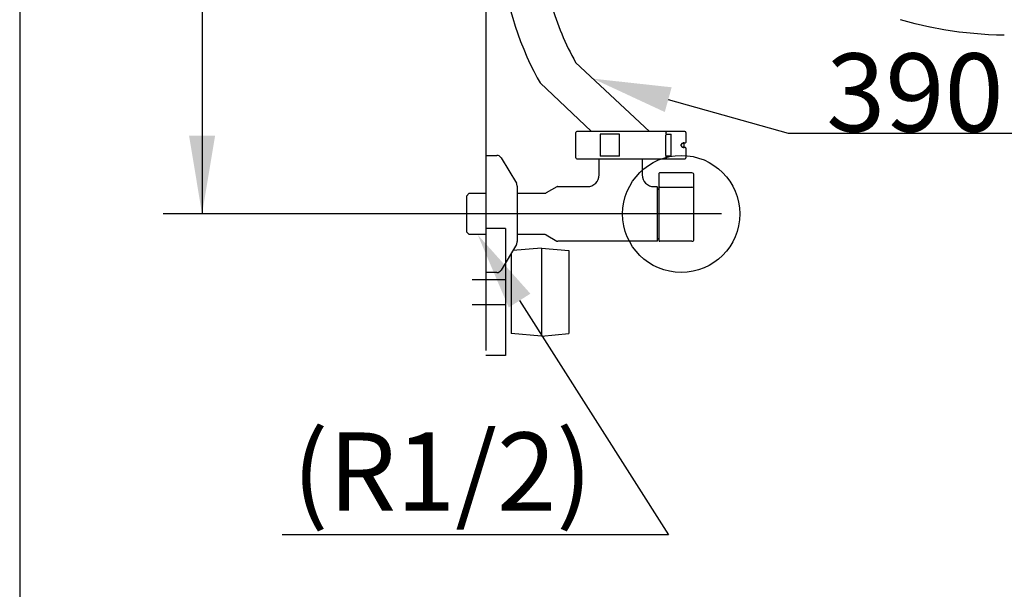
# Model space of a CAD drawing. Units: millimetres. Extents: x 7 to 203, y 5 to 291.
# Drawn here: x 7 to 57, y 187 to 216 of the extents above; entities that cross this region are included whole.
import ezdxf
from ezdxf import colors
from ezdxf.entities.mleader import LeaderData, LeaderLine
from ezdxf.enums import TextEntityAlignment as Align
from ezdxf.lldxf.tags import DXFTag
from ezdxf.math import Vec2, Vec3

# ---------------------------------------------------------------- set-up
doc = ezdxf.new("R2010")
doc.units = ezdxf.units.MM
for name, color, linetype in [('BLKDRA', 7, 'Continuous'), ('CENTER', 7, 'Continuous'), ('Layer3', 7, 'Continuous'), ('Standard', 7, 'Continuous')]:
    doc.layers.add(name, color=color, linetype=linetype)
doc.styles.add('SEACAD_Arial', font='arial.ttf')
tags = doc.linetypes.add('CENTER2', pattern=[28.575, 19.05, -3.175, 3.175, -3.175]).pattern_tags.tags
tags[10:11] = [DXFTag(74, 4), DXFTag(75, 0), DXFTag(340, '0'), DXFTag(46, 0.0), DXFTag(50, 0.0), DXFTag(44, 0.0), DXFTag(45, 0.0)]
tags[8:9] = [DXFTag(74, 4), DXFTag(75, 0), DXFTag(340, '0'), DXFTag(46, 0.0), DXFTag(50, 0.0), DXFTag(44, 0.0), DXFTag(45, 0.0)]
tags[6:7] = [DXFTag(74, 4), DXFTag(75, 0), DXFTag(340, '0'), DXFTag(46, 0.0), DXFTag(50, 0.0), DXFTag(44, 0.0), DXFTag(45, 0.0)]
tags[4:5] = [DXFTag(74, 4), DXFTag(75, 0), DXFTag(340, '0'), DXFTag(46, 0.0), DXFTag(50, 0.0), DXFTag(44, 0.0), DXFTag(45, 0.0)]
tags = doc.linetypes.add('HIDDEN2', pattern=[4.7625, 3.175, -1.5875]).pattern_tags.tags
tags[6:7] = [DXFTag(74, 4), DXFTag(75, 0), DXFTag(340, '0'), DXFTag(46, 0.0), DXFTag(50, 0.0), DXFTag(44, 0.0), DXFTag(45, 0.0)]
tags[4:5] = [DXFTag(74, 4), DXFTag(75, 0), DXFTag(340, '0'), DXFTag(46, 0.0), DXFTag(50, 0.0), DXFTag(44, 0.0), DXFTag(45, 0.0)]
tags = doc.linetypes.add('PHANTOM2', pattern=[31.75, 15.875, -3.175, 3.175, -3.175, 3.175, -3.175]).pattern_tags.tags
tags[14:15] = [DXFTag(74, 4), DXFTag(75, 0), DXFTag(340, '0'), DXFTag(46, 0.0), DXFTag(50, 0.0), DXFTag(44, 0.0), DXFTag(45, 0.0)]
tags[12:13] = [DXFTag(74, 4), DXFTag(75, 0), DXFTag(340, '0'), DXFTag(46, 0.0), DXFTag(50, 0.0), DXFTag(44, 0.0), DXFTag(45, 0.0)]
tags[10:11] = [DXFTag(74, 4), DXFTag(75, 0), DXFTag(340, '0'), DXFTag(46, 0.0), DXFTag(50, 0.0), DXFTag(44, 0.0), DXFTag(45, 0.0)]
tags[8:9] = [DXFTag(74, 4), DXFTag(75, 0), DXFTag(340, '0'), DXFTag(46, 0.0), DXFTag(50, 0.0), DXFTag(44, 0.0), DXFTag(45, 0.0)]
tags[6:7] = [DXFTag(74, 4), DXFTag(75, 0), DXFTag(340, '0'), DXFTag(46, 0.0), DXFTag(50, 0.0), DXFTag(44, 0.0), DXFTag(45, 0.0)]
tags[4:5] = [DXFTag(74, 4), DXFTag(75, 0), DXFTag(340, '0'), DXFTag(46, 0.0), DXFTag(50, 0.0), DXFTag(44, 0.0), DXFTag(45, 0.0)]
doc.dimstyles.get("Standard").update_dxf_attribs({"dimtxt": 0.18, "dimasz": 0.18, "dimexe": 0.18, "dimexo": 0.0625, "dimgap": 0.09, "dimtad": 0, "dimtih": 1, "dimtoh": 1, "dimdec": 4, "dimzin": 0, "dimdsep": 46, "dimtxsty": 'Standard', "dimcen": 0.09, "dimadec": 0, "dimazin": 0, "dimtfac": 1, "dimtdec": 4, "dimtofl": 0, "dimtmove": 0, "dimatfit": 3, "dimfxl": 0, "dimtolj": 1, "dimtzin": 0, "dimarcsym": 0})

# ---------------------------------------------------------------- blocks, each defined once
blk = doc.blocks.new('SE')
at = {"color": 7, "linetype": 'Continuous'}
for p, q in [((40.529, 209.998), (40.54, 210.002)), ((40.54, 210.002), (40.547, 210.003)), ((40.547, 210.003), (40.55, 210.004)), ((40.55, 210.004), (40.551, 210.004)), ((40.551, 210.004), (40.551, 210.004))]:
    blk.add_line(p, q, dxfattribs=at)
blk = doc.blocks.new('SE17')
at = {"color": 7, "linetype": 'Continuous'}
for p, q in [((31.285, 219.646), (31.288, 219.471)), ((31.288, 219.471), (31.306, 219.112)), ((31.306, 219.112), (31.341, 218.744)), ((31.341, 218.744), (31.391, 218.369)), ((31.391, 218.369), (31.455, 217.985)), ((31.455, 217.985), (31.533, 217.596)), ((31.533, 217.596), (31.624, 217.201)), ((31.624, 217.201), (31.727, 216.803)), ((31.727, 216.803), (31.842, 216.403)), ((31.842, 216.403), (31.968, 216.002)), ((31.968, 216.002), (32.104, 215.603)), ((32.104, 215.603), (32.25, 215.208)), ((32.25, 215.208), (32.406, 214.818)), ((32.406, 214.818), (32.569, 214.434)), ((32.569, 214.434), (32.74, 214.06)), ((32.74, 214.06), (32.919, 213.697)), ((32.919, 213.697), (33.103, 213.346)), ((33.103, 213.346), (33.244, 213.095))]:
    blk.add_line(p, q, dxfattribs=at)
blk = doc.blocks.new('SE52')
at = {"color": 7, "linetype": 'Continuous'}
for p, q in [((53.915, 215.809), (53.219, 215.941)), ((54.69, 215.693), (53.915, 215.809))]:
    blk.add_line(p, q, dxfattribs=at)
blk = doc.blocks.new('DMBLK64')
at = {"layer": 'Layer3', "linetype": 'Continuous'}
for points in [[(15.272, 230.384), (16.605, 230.384), (15.938, 234.384)], [(15.272, 210.384), (15.938, 206.384), (16.605, 210.384)]]:
    blk.add_hatch(color=7, dxfattribs=at).paths.add_polyline_path(points)
at = {"layer": 'Layer3', "color": 7, "linetype": 'Continuous'}
for p, q in [((31.971, 234.384), (13.938, 234.384)), ((15.938, 234.384), (15.938, 223.784)), ((15.938, 216.984), (15.938, 206.384)), ((28.123, 206.384), (13.938, 206.384))]:
    blk.add_line(p, q, dxfattribs=at)
at = {"layer": 'Layer3', "color": 7, "linetype": 'Continuous', "style": 'SEACAD_Arial'}
for s, p in [('(', (9.417, 222.384)), (')', (20.634, 222.384)), ('280', (11.243, 222.384))]:
    blk.add_text(s, height=4, dxfattribs=at).set_placement(p, align=Align.TOP_LEFT)

msp = doc.modelspace()

# ---------------------------------------------------------------- linework, layer by layer
at = {"color": 7, "linetype": 'Continuous'}
for p, q in [((52.06745, 216.22193), (51.69578, 216.32953)), ((52.45077, 216.11978), (52.06745, 216.22193)), ((52.82344, 216.02887), (52.45077, 216.11978)), ((53.19857, 215.94553), (52.82344, 216.02887)), ((53.21867, 215.94129), (53.19857, 215.94553)), ((54.70148, 215.69138), (54.69045, 215.69279)), ((56.20699, 215.55968), (54.70148, 215.69138)), ((56.61132, 215.54409), (56.20699, 215.55966)), ((57.01454, 215.53443), (56.61132, 215.5441)), ((38.84761, 210.60356), (35.06438, 214.141)), ((33.2437, 213.09451), (35.87141, 210.60356)), ((35.07319, 209.25356), (35.07319, 210.55356)), ((38.40529, 210.60356), (35.12319, 210.60356)), ((36.31991, 210.47356), (36.31991, 209.33356)), ((37.305, 210.47356), (36.31991, 210.47356)), ((37.30086, 210.58111), (37.29929, 210.58384)), ((37.305, 209.33356), (37.305, 210.47356)), ((39.7113, 210.60356), (38.40529, 210.60356)), ((39.68521, 209.38356), (39.68521, 210.42356)), ((39.69236, 210.55356), (39.69236, 210.47356)), ((39.69236, 210.47356), (39.96288, 210.47356)), ((40.03101, 210.60356), (39.7113, 210.60356)), ((39.72426, 210.45356), (39.71521, 210.45356)), ((39.76235, 210.45356), (39.72426, 210.45356)), ((39.91767, 210.45356), (39.76235, 210.45356)), ((39.96288, 210.45356), (39.91767, 210.45356)), ((39.96288, 209.33356), (39.96288, 210.47356)), ((40.09914, 210.60356), (40.03101, 210.60356)), ((40.66507, 210.60356), (40.09914, 210.60356)), ((40.71507, 210.55356), (40.71507, 210.04856)), ((40.47478, 209.86965), (40.47478, 209.93748)), ((40.56041, 210.00356), (40.55077, 210.00356)), ((40.55077, 209.80356), (40.56041, 209.80356)), ((40.56041, 210.00356), (40.57861, 210.00356)), ((40.56041, 209.80356), (40.57861, 209.80356)), ((40.60791, 209.97427), (40.60791, 209.83286)), ((40.61453, 210.02856), (40.67983, 210.02856)), ((40.67983, 209.77856), (40.61453, 209.77856)), ((40.67983, 210.02856), (40.69507, 210.02856)), ((40.69507, 209.77856), (40.67983, 209.77856)), ((40.71507, 209.75856), (40.71507, 209.25356)), ((30.47237, 209.38356), (31.03083, 209.38356)), ((30.47237, 209.38356), (30.47237, 203.38356)), ((31.2452, 209.26219), (32.02962, 207.95482)), ((35.19251, 209.37289), (35.19408, 209.37017)), ((37.305, 209.33356), (36.31991, 209.33356)), ((39.69236, 209.33356), (39.69236, 209.25356)), ((39.69236, 209.33356), (39.96288, 209.33356)), ((39.71521, 209.35356), (39.72426, 209.35356)), ((39.72426, 209.35356), (39.76235, 209.35356)), ((39.76235, 209.35356), (39.91767, 209.35356)), ((39.91767, 209.35356), (39.96288, 209.35356)), ((35.12319, 209.20356), (38.40529, 209.20356)), ((36.27237, 208.38107), (36.27237, 209.20356)), ((38.40529, 209.20356), (39.7113, 209.20356)), ((38.47237, 209.20356), (38.47237, 208.38317)), ((39.7113, 209.20356), (40.03101, 209.20356)), ((40.03101, 209.20356), (40.09914, 209.20356)), ((40.09914, 209.20356), (40.66507, 209.20356)), ((38.47208, 208.38317), (38.47158, 208.38252)), ((39.32237, 208.43521), (39.32237, 208.38581)), ((39.32237, 208.38581), (39.32237, 207.84444)), ((41.02237, 208.4852), (39.37237, 208.4852)), ((41.12237, 207.84384), (41.12237, 208.38521)), ((32.07237, 207.80047), (32.07237, 204.96666)), ((34.09917, 207.77017), (33.55668, 207.45696)), ((34.14917, 207.78356), (35.67342, 207.78356)), ((39.06985, 207.78206), (39.07027, 207.78231)), ((39.07027, 207.78356), (39.23237, 207.78356)), ((39.23237, 207.78356), (39.26237, 207.75356)), ((39.26237, 206.38356), (39.26237, 207.75356)), ((39.32237, 207.84444), (39.32237, 207.69996)), ((41.12237, 207.65121), (41.12237, 207.84384)), ((29.47237, 207.29356), (29.62237, 207.44356)), ((29.47237, 207.29356), (29.47237, 205.47356)), ((29.62237, 207.44356), (30.47237, 207.44356)), ((32.07237, 207.44356), (33.50668, 207.44356)), ((39.29237, 207.65856), (39.32237, 207.65856)), ((39.32237, 207.69996), (39.32237, 205.03356)), ((41.12237, 205.08356), (41.12237, 207.65121)), ((39.26237, 205.01356), (39.26237, 206.38356)), ((29.62237, 205.32356), (29.47237, 205.47356)), ((30.47237, 205.32356), (29.62237, 205.32356)), ((33.50668, 205.32356), (32.07237, 205.32356)), ((33.55668, 205.31017), (34.09917, 204.99696)), ((32.02962, 204.81231), (31.2452, 203.50494)), ((39.23237, 204.98356), (34.14917, 204.98356)), ((39.26237, 205.01356), (39.23237, 204.98356)), ((39.32237, 205.10856), (39.29237, 205.10856)), ((41.02237, 204.98356), (39.37237, 204.98356)), ((31.03083, 203.38356), (30.47237, 203.38356))]:
    msp.add_line(p, q, dxfattribs=at)
at = {"color": 7, "linetype": 'HIDDEN2'}
msp.add_circle((40.47111, 206.38356), 2.99873, dxfattribs=at)
at = {"color": 7, "linetype": 'Continuous'}
for centre, radius, start, end in [((47.14376, 220.93262), 13.85776, 195.914539, 209.346807), ((35.12319, 210.55356), 0.05, 90, 180), ((39.71521, 210.42356), 0.03, 90, 180), ((40.66507, 210.55356), 0.05, 0, 90), ((40.56306, 209.91161), 0.09199, 91.651863, 163.667914), ((40.56306, 209.89552), 0.09199, 196.331801, 268.348736), ((40.55837, 209.8826), 0.0794, 248.057955, 264.513122), ((40.61538, 209.92855), 0.10002, 90.489281, 131.408505), ((40.61538, 209.87858), 0.10002, 228.5906, 269.511044), ((40.69507, 210.04856), 0.02, 270, 0), ((40.69507, 209.75856), 0.02, 0, 90), ((31.03083, 209.13356), 0.25, 30.963757, 90), ((35.12319, 209.25356), 0.05, 180, 270), ((39.71521, 209.38356), 0.03, 180, 270), ((40.66507, 209.25356), 0.05, 270, 0), ((35.67563, 208.38007), 0.59584, 269.770547, 0.094105), ((39.06908, 208.38039), 0.59647, 179.791216, 270.071296), ((39.37237, 208.43521), 0.05, 89.997894, 179.998051), ((41.02238, 208.38521), 0.1, 0.002208, 90.002061), ((31.77237, 207.80047), 0.3, 0, 30.963757), ((34.14917, 207.68356), 0.1, 90, 120), ((34.14917, 207.68356), 0.1, 90, 95.868701), ((33.50668, 207.54356), 0.1, 270, 300), ((39.29237, 207.68856), 0.03, 180, 270), ((33.50668, 205.22356), 0.1, 60, 90), ((31.77237, 204.96666), 0.3, 329.036243, 0), ((34.14917, 205.08356), 0.1, 240, 270), ((34.14917, 205.08356), 0.1, 253.610996, 270), ((39.29237, 205.07856), 0.03, 90, 180), ((39.37237, 205.03356), 0.05, 180, 270), ((41.02237, 205.08356), 0.1, 270, 0), ((31.03083, 203.63356), 0.25, 270, 329.036243)]:
    msp.add_arc(centre, radius, start, end, dxfattribs=at)
for centre, major_axis, ratio, start_param, end_param in [((39.7113, 210.55356), (0, -0.05), 0.37880591, 3.14159265, 4.71238898), ((40.557, 209.90356), (0, 0.1), 0.87399709, 0.3297556, 1.22478318), ((40.557, 209.90356), (0, -0.1), 0.87399709, 5.05840212, 5.9534297), ((40.55791, 209.95356), (-0.04204, -0.04204), 0.64367497, 2.56967671, 3.7135086), ((40.55791, 209.85356), (-0.04204, 0.04204), 0.64367497, 2.56967671, 3.7135086), ((39.7113, 209.25356), (0, -0.05), 0.37880591, 4.71238898, 6.28318531)]:
    msp.add_ellipse(centre, major_axis=major_axis, ratio=ratio, start_param=start_param, end_param=end_param, dxfattribs=at)
at = {"layer": 'BLKDRA', "color": 7, "linetype": 'Continuous'}
for p, q in [((39.37237, 207.74872), (41.02237, 207.74872)), ((31.77237, 204.38356), (31.77237, 200.26917)), ((33.32237, 204.63356), (31.84481, 204.50429)), ((33.32237, 204.63356), (33.32237, 200.13356)), ((33.32237, 204.63356), (34.72237, 204.51108)), ((34.72237, 204.51108), (34.72237, 200.25605)), ((29.77237, 203.03356), (31.47237, 203.03356)), ((31.47237, 201.73356), (29.77237, 201.73356)), ((33.32237, 200.13356), (31.77237, 200.26917)), ((33.32237, 200.13356), (34.72237, 200.25605))]:
    msp.add_line(p, q, dxfattribs=at)
at = {"layer": 'BLKDRA', "color": 7, "linetype": 'PHANTOM2'}
for p, q in [((31.47237, 205.63356), (30.47237, 205.63356)), ((31.47237, 205.63356), (31.47237, 199.13356)), ((31.47237, 199.13356), (30.47237, 199.13356))]:
    msp.add_line(p, q, dxfattribs=at)
at = {"layer": 'BLKDRA', "color": 7, "linetype": 'Continuous'}
for centre, radius, start, end in [((39.37176, 207.69933), 0.04939, 89.287215, 179.268984), ((41.0236, 207.64995), 0.09878, 0.731179, 90.712836)]:
    msp.add_arc(centre, radius, start, end, dxfattribs=at)
at = {"layer": 'CENTER', "color": 7, "linetype": 'CENTER2'}
msp.add_line((42.54241, 206.38356), (28.12306, 206.38356), dxfattribs=at)
at = {"layer": 'Layer3', "color": 7, "linetype": 'Continuous'}
msp.add_line((30.47239, 269.38357), (30.47239, 199.38357), dxfattribs=at)
at = {"layer": 'Standard', "color": 7, "linetype": 'Continuous'}
msp.add_line((6.6, 291), (6.6, 5), dxfattribs=at)

# ---------------------------------------------------------------- block references
for name in ['SE17', 'SE52', 'SE']:
    msp.add_blockref(name, (0, 0))

# ---------------------------------------------------------------- dimensions: what is measured, and where the dimension line sits
at = {"layer": 'Layer3', "color": 7, "linetype": 'Continuous'}
dim = msp.add_linear_dim(base=(15.93842, 206.38356), p1=(31.97105, 234.38356), p2=(28.12306, 206.38356), angle=90, text='\\A1;(<>)', dimstyle='Standard', dxfattribs=at)
dim.commit()
dim.dimension.update_dxf_attribs({"geometry": 'DMBLK64', "text_midpoint": (15.93842, 220.38356), "dimtype": 160})

# ---------------------------------------------------------------- leaders
ml = msp.add_multileader_mtext('Standard', dxfattribs=at)
ml.set_content('\\pxsm0.9;{\\fArial|c0|p34;\\W1.;390mm\\P}', color=256)
ml.set_leader_properties(linetype='ByLayer')
ml.build(insert=Vec2(0, 0))
ml.multileader.update_dxf_attribs({"text_left_attachment_type": 5, "text_right_attachment_type": 6, "dogleg_length": 0.54128})
ctx = ml.context
ctx.base_point, ctx.landing_gap_size = Vec3(45.89512, 214.60386), 1.4
ctx.left_attachment, ctx.right_attachment = 5, 6
notes = []
notes.append((ctx, [(0, (1, 1, 0), (45.95384, 210.51986), (1, 0), 0.54128, [(0, [(35.95306, 213.31006)], 0, [])])]))
ctx.mtext.insert = Vec3(47.89512, 214.60386)
ml = msp.add_multileader_mtext('Standard', dxfattribs=at)
ml.set_content('\\pxsm0.9;{\\fArial|c0|p34;\\W1.;(R1/2)\\P}', color=256)
ml.set_leader_properties(linetype='ByLayer')
ml.build(insert=Vec2(0, 0))
ml.multileader.update_dxf_attribs({"text_left_attachment_type": 5, "text_right_attachment_type": 6, "dogleg_length": 2.88685})
ctx = ml.context
ctx.base_point, ctx.landing_gap_size = Vec3(18.56518, 195.19498), 1.4
ctx.left_attachment, ctx.right_attachment = 5, 6
notes.append((ctx, [(0, (1, 1, 0), (39.82403, 189.95498), (-1, 0), 2.88685, [(0, [(30.04737, 205.32356)], 0, [])])]))
ctx.mtext.insert = Vec3(20.56518, 195.19498)
for ctx, leaders in notes:
    for number, flags, end, landing, length, lines in leaders:
        leader = LeaderData()
        leader.index, (leader.has_last_leader_line, leader.has_dogleg_vector, leader.attachment_direction) = number, flags
        leader.last_leader_point, leader.dogleg_vector, leader.dogleg_length = Vec3(end), Vec3(landing), length
        for number, points, colour, breaks in lines:
            line = LeaderLine()
            line.index, line.vertices, line.color, line.breaks = number, Vec3.list(points), colors.encode_raw_color(colour), breaks
            leader.lines.append(line)
        ctx.leaders.append(leader)

doc.saveas('drawing.dxf')
